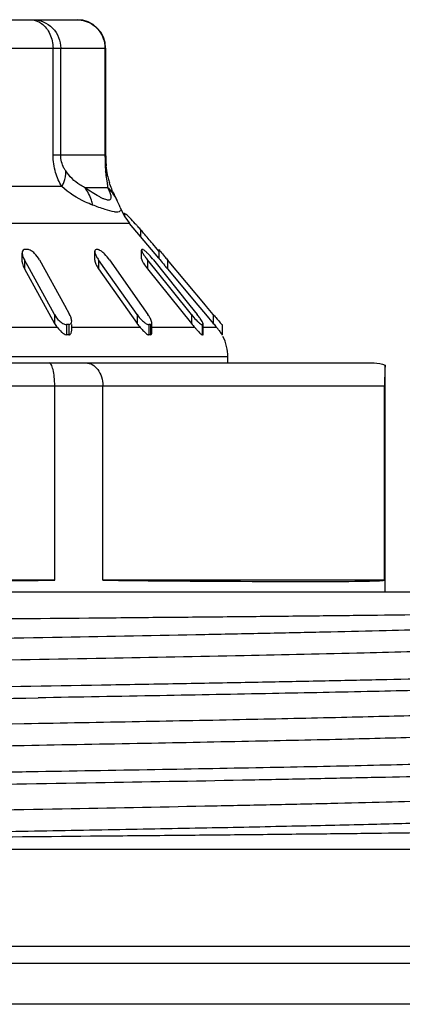
# Model space of a CAD drawing. Units: millimetres. Extents: x 0 to 841, y 0 to 594.
# Drawn here: x 187 to 193, y 234 to 251 of the extents above; entities that cross this region are included whole.
import ezdxf

# ---------------------------------------------------------------- set-up
doc = ezdxf.new("R2010")
doc.units = ezdxf.units.MM
doc.header["$LTSCALE"] = 46.255
doc.layers.get('0').update_dxf_attribs({"linetype": 'CONTINUOUS'})
doc.layers.add('A_STD', color=7, linetype='CONTINUOUS')

msp = doc.modelspace()

# ---------------------------------------------------------------- linework, layer by layer
at = {"color": 7, "linetype": 'Continuous'}
for p, q in [((177.144, 250.993), (187.774, 250.993)), ((176.644, 250.493), (188.274, 250.493)), ((187.354, 248.624), (187.354, 250.493)), ((187.489, 248.624), (187.489, 250.493)), ((188.262, 250.493), (188.262, 248.624)), ((188.274, 250.493), (188.274, 248.624)), ((188.274, 248.624), (187.354, 248.624)), ((188.267, 248.434), (188.272, 248.35)), ((188.315, 248.239), (188.315, 248.239)), ((187.508, 248.076), (186.529, 248.076)), ((187.905, 248.058), (188.308, 248.058)), ((188.472, 247.838), (188.471, 247.841)), ((188.529, 247.709), (188.529, 247.709)), ((188.606, 247.603), (188.606, 247.558)), ((188.693, 247.433), (186.099, 247.433)), ((189.206, 246.822), (188.693, 247.433)), ((188.884, 247.324), (188.884, 247.206)), ((189.124, 247.044), (189.097, 247.075)), ((189.15, 247.012), (189.124, 247.044)), ((189.176, 246.981), (189.15, 247.012)), ((186.816, 246.758), (186.816, 246.914)), ((188.082, 246.789), (188.082, 246.944)), ((188.9, 246.81), (188.9, 246.966)), ((189.206, 246.946), (189.176, 246.981)), ((189.206, 246.977), (189.206, 246.821)), ((186.853, 246.795), (186.853, 246.64)), ((186.86, 246.782), (186.853, 246.795)), ((186.94, 246.637), (186.86, 246.782)), ((187.117, 246.795), (187.555, 246)), ((188.151, 246.793), (188.151, 246.637)), ((188.262, 246.635), (188.151, 246.793)), ((188.341, 246.793), (188.9, 245.999)), ((189.007, 246.793), (189.007, 246.637)), ((189.133, 246.635), (189.007, 246.793)), ((189.109, 246.793), (189.746, 245.999)), ((189.353, 246.795), (189.353, 246.64)), ((190.021, 246), (189.353, 246.795)), ((186.853, 246.64), (187.379, 245.684)), ((187.379, 245.84), (186.94, 246.637)), ((188.151, 246.637), (188.822, 245.684)), ((188.822, 245.84), (188.262, 246.635)), ((189.007, 246.637), (189.772, 245.684)), ((189.772, 245.84), (189.133, 246.635)), ((189.353, 246.64), (189.887, 246.004)), ((187.555, 246), (187.643, 245.84)), ((188.9, 245.999), (189.012, 245.84)), ((189.746, 245.999), (189.874, 245.84)), ((189.887, 246.004), (190.021, 245.844)), ((190.039, 245.978), (190.021, 246)), ((190.155, 245.84), (190.039, 245.978)), ((187.379, 245.84), (187.379, 245.684)), ((188.822, 245.84), (188.822, 245.684)), ((189.772, 245.84), (189.772, 245.684)), ((190.021, 245.844), (190.155, 245.684)), ((190.155, 245.84), (190.155, 245.684)), ((187.429, 245.611), (186.426, 245.611)), ((187.59, 245.663), (187.59, 245.484)), ((187.628, 245.663), (187.628, 245.484)), ((188.88, 245.611), (187.673, 245.611)), ((187.68, 245.564), (187.68, 245.663)), ((189.029, 245.663), (189.029, 245.484)), ((189.056, 245.663), (189.056, 245.484)), ((189.081, 245.524), (189.081, 245.691)), ((189.834, 245.611), (189.081, 245.611)), ((189.959, 245.663), (189.959, 245.484)), ((189.974, 245.663), (189.974, 245.484)), ((189.98, 245.496), (189.98, 245.671)), ((190.216, 245.611), (189.98, 245.611)), ((190.21, 245.619), (190.216, 245.611)), ((190.308, 245.663), (190.308, 245.484)), ((190.308, 245.663), (190.308, 245.663)), ((190.409, 245.097), (174.509, 245.097)), ((190.409, 244.993), (190.409, 245.097)), ((172.471, 244.993), (192.967, 244.993)), ((177.536, 244.593), (193.148, 244.593)), ((187.383, 241.193), (187.383, 244.593)), ((188.225, 241.193), (188.225, 244.593)), ((193.148, 241.193), (193.148, 244.593)), ((187.383, 241.193), (177.536, 241.193)), ((193.148, 241.193), (188.225, 241.193)), ((196.459, 234.793), (168.459, 234.793)), ((664.459, 234.493), (150.459, 234.493)), ((661.325, 233.781), (153.593, 233.781))]:
    msp.add_line(p, q, dxfattribs=at)
for centre, radius, start, end in [((187.774, 250.493), 0.5, 0, 90), ((191.721, 248.626), 3.459, 180.0377, 181.6532), ((189.994, 248.622), 1.72, 179.9392, 182.4702), ((190.147, 248.629), 1.873, 182.4843, 185.8839), ((189.272, 248.439), 0.978, 191.7705, 192.7646), ((189.342, 248.455), 1.049, 192.8129, 197.4135), ((185.419, 246.371), 3.388, 25.671, 26.2167), ((189.459, 248.076), 1, 201.4726, 220), ((182.376, 241.608), 8.662, 41.2905, 41.8636), ((187.18, 246.976), 0.374, 203.7044, 208.907), ((186.886, 243.752), 3.225, 89.6648, 90.3352), ((188.12, 245.294), 1.68, 89.5357, 90.4643), ((188.669, 247.158), 0.634, 211.8795, 215.1807), ((188.914, 246.49), 0.484, 89.1351, 90.8649), ((190.051, 247.631), 1.34, 217.1136, 218.7656), ((187.774, 245.721), 1.712, 38.754, 39.7382), ((197.448, 253.591), 10.57, 219.5929, 219.7967), ((197.688, 253.79), 10.881, 219.7958, 220.0049), ((197.57, 253.536), 10.728, 219.5939, 220.0068), ((187.304, 245.652), 0.387, 23.9321, 28.9132), ((188.458, 245.449), 0.678, 32.1222, 35.1826), ((190.887, 246.735), 1.43, 218.755, 220.3146), ((188.663, 244.867), 1.553, 37.3536, 38.7654), ((188.823, 244.989), 1.352, 35.8556, 37.3605), ((187.609, 241.911), 3.752, 89.7119, 90.2881), ((189.415, 246.102), 0.726, 215.1577, 222.5178), ((189.043, 243.709), 1.954, 89.6007, 90.3993), ((190.872, 246.566), 1.41, 218.7174, 222.6038), ((187.678, 243.63), 2.928, 41.5341, 42.5774), ((189.008, 245.123), 1.124, 34.2048, 35.8637), ((189.966, 245.1), 0.563, 89.2563, 90.7437), ((198.883, 253.008), 11.394, 219.9992, 220.4268), ((189.548, 245.041), 0.879, 37.0791, 40.4785), ((187.609, 243.011), 2.474, 89.563, 90.437), ((189.043, 244.196), 1.288, 89.3945, 90.6055), ((189.966, 245.113), 0.371, 88.8723, 91.1277), ((189.609, 245.097), 0.8, 0, 26.6667)]:
    msp.add_arc(centre, radius, start, end, dxfattribs=at)
for major_axis, ratio, start_param, end_param in [((10.7, 0), 0.017455, -2.04894, -1.092652), ((10.7, -0.162), 0.008726, -1.001611, -0.045323)]:
    msp.add_ellipse((182.459, 241.359), major_axis=major_axis, ratio=ratio, start_param=start_param, end_param=end_param, dxfattribs=at)
for points, knots in [([(186.946, 250.993), (186.964, 250.993), (187.036, 250.987), (187.106, 250.957), (187.15, 250.926)], [0, 0, 0, 0, 0.244884, 1, 1, 1, 1]), ([(186.997, 250.993), (187.123, 250.993), (187.386, 250.884), (187.489, 250.62), (187.489, 250.493)], [0, 0, 0, 0, 0.497293, 1, 1, 1, 1]), ([(187.77, 250.993), (187.868, 250.993), (188.072, 250.929), (188.199, 250.758), (188.232, 250.664)], [0, 0, 0, 0, 0.497818, 1, 1, 1, 1]), ([(187.15, 250.926), (187.215, 250.88), (187.32, 250.744), (187.354, 250.578), (187.354, 250.493)], [0, 0, 0, 0, 0.47997, 1, 1, 1, 1]), ([(187.508, 248.076), (187.462, 248.153), (187.383, 248.33), (187.354, 248.522), (187.354, 248.624)], [0, 0, 0, 0, 0.46771, 1, 1, 1, 1]), ([(187.575, 248.35), (187.564, 248.366), (187.515, 248.449), (187.489, 248.547), (187.489, 248.624)], [0, 0, 0, 0, 0.199334, 1, 1, 1, 1]), ([(188.263, 248.527), (188.264, 248.518), (188.265, 248.487), (188.266, 248.456), (188.267, 248.434)], [0, 0, 0, 0, 0.277952, 1, 1, 1, 1]), ([(188.315, 248.239), (188.312, 248.253), (188.299, 248.319), (188.289, 248.385), (188.284, 248.437)], [0, 0, 0, 0, 0.220349, 1, 1, 1, 1]), ([(187.508, 248.076), (187.521, 248.099), (187.563, 248.184), (187.584, 248.282), (187.575, 248.35)], [0, 0, 0, 0, 0.27995, 1, 1, 1, 1]), ([(187.905, 248.058), (187.878, 248.072), (187.749, 248.145), (187.639, 248.253), (187.575, 248.35)], [0, 0, 0, 0, 0.208263, 1, 1, 1, 1]), ([(188.272, 248.35), (188.273, 248.333), (188.278, 248.275), (188.286, 248.217), (188.293, 248.175)], [0, 0, 0, 0, 0.287795, 1, 1, 1, 1]), ([(188.046, 247.752), (188.004, 247.768), (187.809, 247.847), (187.628, 247.963), (187.508, 248.076)], [0, 0, 0, 0, 0.214937, 1, 1, 1, 1]), ([(188.046, 247.752), (188.041, 247.781), (188.015, 247.891), (187.96, 247.995), (187.905, 248.058)], [0, 0, 0, 0, 0.259082, 1, 1, 1, 1]), ([(188.308, 248.058), (188.322, 248.03), (188.345, 247.978), (188.366, 247.912), (188.369, 247.861), (188.346, 247.839), (188.321, 247.836), (188.29, 247.842), (188.252, 247.855), (188.207, 247.875), (188.134, 247.913), (188.032, 247.974), (187.949, 248.029), (187.905, 248.058)], [0, 0, 0, 0, 0.129749, 0.228786, 0.293091, 0.318486, 0.348941, 0.391109, 0.446582, 0.514713, 0.594245, 0.782096, 1, 1, 1, 1]), ([(188.293, 248.175), (188.295, 248.167), (188.299, 248.139), (188.304, 248.111), (188.306, 248.091)], [0, 0, 0, 0, 0.289574, 1, 1, 1, 1]), ([(188.458, 247.867), (188.448, 247.889), (188.403, 247.978), (188.363, 248.07), (188.341, 248.142)], [0, 0, 0, 0, 0.244474, 1, 1, 1, 1]), ([(188.427, 247.633), (188.372, 247.642), (188.244, 247.681), (188.119, 247.725), (188.046, 247.752)], [0, 0, 0, 0, 0.419598, 1, 1, 1, 1]), ([(188.529, 247.711), (188.524, 247.722), (188.506, 247.766), (188.486, 247.809), (188.471, 247.841)], [0, 0, 0, 0, 0.258541, 1, 1, 1, 1]), ([(188.529, 247.71), (188.533, 247.698), (188.541, 247.675), (188.532, 247.651), (188.524, 247.644)], [0, 0, 0, 0, 0.56605, 1, 1, 1, 1]), ([(188.524, 247.644), (188.515, 247.635), (188.48, 247.626), (188.447, 247.63), (188.427, 247.633)], [0, 0, 0, 0, 0.384398, 1, 1, 1, 1]), ([(188.606, 247.603), (188.601, 247.606), (188.591, 247.612), (188.585, 247.602), (188.585, 247.598)], [0, 0, 0, 0, 0.598894, 1, 1, 1, 1]), ([(188.696, 247.528), (188.689, 247.535), (188.664, 247.559), (188.639, 247.582), (188.619, 247.595)], [0, 0, 0, 0, 0.306461, 1, 1, 1, 1]), ([(188.826, 247.389), (188.815, 247.402), (188.772, 247.449), (188.729, 247.495), (188.696, 247.528)], [0, 0, 0, 0, 0.26865, 1, 1, 1, 1]), ([(189.097, 247.075), (189.044, 247.138), (188.973, 247.221), (188.902, 247.304), (188.884, 247.324)], [0, 0, 0, 0, 0.753569, 1, 1, 1, 1]), ([(186.867, 246.977), (186.855, 246.977), (186.829, 246.967), (186.818, 246.942), (186.816, 246.93)], [0, 0, 0, 0, 0.513959, 1, 1, 1, 1]), ([(187.117, 246.795), (187.094, 246.837), (187.048, 246.896), (186.974, 246.956), (186.928, 246.977), (186.905, 246.977)], [0, 0, 0, 0, 0.497789, 0.76267, 1, 1, 1, 1]), ([(188.107, 246.974), (188.1, 246.974), (188.085, 246.967), (188.083, 246.952), (188.082, 246.944)], [0, 0, 0, 0, 0.477137, 1, 1, 1, 1]), ([(188.082, 246.944), (188.082, 246.939), (188.084, 246.917), (188.093, 246.895), (188.1, 246.879)], [0, 0, 0, 0, 0.213583, 1, 1, 1, 1]), ([(188.341, 246.793), (188.315, 246.83), (188.27, 246.884), (188.203, 246.943), (188.166, 246.967), (188.147, 246.972)], [0, 0, 0, 0, 0.517757, 0.778107, 1, 1, 1, 1]), ([(188.907, 246.974), (188.906, 246.974), (188.903, 246.973), (188.902, 246.971), (188.901, 246.97)], [0, 0, 0, 0, 0.513465, 1, 1, 1, 1]), ([(188.901, 246.97), (188.901, 246.97), (188.901, 246.968), (188.901, 246.966), (188.901, 246.965)], [0, 0, 0, 0, 0.463011, 1, 1, 1, 1]), ([(188.901, 246.965), (188.901, 246.953), (188.916, 246.922), (188.932, 246.895), (188.943, 246.879)], [0, 0, 0, 0, 0.402058, 1, 1, 1, 1]), ([(188.929, 246.972), (188.928, 246.973), (188.925, 246.973), (188.923, 246.974), (188.922, 246.974)], [0, 0, 0, 0, 0.558892, 1, 1, 1, 1]), ([(189.09, 246.815), (189.064, 246.848), (189.023, 246.894), (188.969, 246.945), (188.942, 246.966), (188.929, 246.972)], [0, 0, 0, 0, 0.55708, 0.812033, 1, 1, 1, 1]), ([(189.206, 246.977), (189.204, 246.976), (189.213, 246.969), (189.213, 246.966), (189.216, 246.963)], [0, 0, 0, 0, 0.26642, 1, 1, 1, 1]), ([(189.206, 246.821), (189.205, 246.821), (189.207, 246.819), (189.207, 246.818), (189.208, 246.817)], [0, 0, 0, 0, 0.251776, 1, 1, 1, 1]), ([(189.208, 246.817), (189.213, 246.811), (189.244, 246.771), (189.276, 246.732), (189.303, 246.699)], [0, 0, 0, 0, 0.160945, 1, 1, 1, 1]), ([(189.216, 246.963), (189.221, 246.956), (189.25, 246.919), (189.28, 246.884), (189.303, 246.855)], [0, 0, 0, 0, 0.195531, 1, 1, 1, 1]), ([(186.815, 246.758), (186.815, 246.749), (186.821, 246.707), (186.837, 246.668), (186.853, 246.64)], [0, 0, 0, 0, 0.227295, 1, 1, 1, 1]), ([(188.082, 246.789), (188.082, 246.764), (188.105, 246.71), (188.133, 246.663), (188.151, 246.637)], [0, 0, 0, 0, 0.441727, 1, 1, 1, 1]), ([(188.901, 246.81), (188.901, 246.799), (188.913, 246.772), (188.947, 246.714), (188.981, 246.668), (189.007, 246.637)], [0, 0, 0, 0, 0.165911, 0.411307, 1, 1, 1, 1]), ([(187.379, 245.84), (187.401, 245.798), (187.446, 245.74), (187.521, 245.682), (187.568, 245.663), (187.59, 245.663)], [0, 0, 0, 0, 0.496361, 0.761776, 1, 1, 1, 1]), ([(188.822, 245.84), (188.847, 245.803), (188.891, 245.752), (188.956, 245.695), (188.992, 245.673), (189.011, 245.667)], [0, 0, 0, 0, 0.512653, 0.77132, 1, 1, 1, 1]), ([(189.796, 245.81), (189.821, 245.78), (189.859, 245.738), (189.91, 245.692), (189.935, 245.673), (189.948, 245.667)], [0, 0, 0, 0, 0.552196, 0.804069, 1, 1, 1, 1]), ([(190.155, 245.84), (190.169, 245.822), (190.219, 245.764), (190.267, 245.706), (190.304, 245.667)], [0, 0, 0, 0, 0.295519, 1, 1, 1, 1]), ([(187.429, 245.611), (187.452, 245.584), (187.489, 245.544), (187.542, 245.5), (187.575, 245.484), (187.59, 245.484)], [0, 0, 0, 0, 0.51585, 0.772892, 1, 1, 1, 1]), ([(187.628, 245.663), (187.643, 245.663), (187.674, 245.677), (187.68, 245.709), (187.68, 245.723)], [0, 0, 0, 0, 0.505901, 1, 1, 1, 1]), ([(188.88, 245.611), (188.9, 245.589), (188.94, 245.548), (188.981, 245.506), (189.006, 245.492)], [0, 0, 0, 0, 0.521338, 1, 1, 1, 1]), ([(189.056, 245.663), (189.063, 245.663), (189.078, 245.669), (189.08, 245.684), (189.081, 245.691)], [0, 0, 0, 0, 0.484297, 1, 1, 1, 1]), ([(189.079, 245.707), (189.078, 245.711), (189.074, 245.727), (189.068, 245.743), (189.063, 245.754)], [0, 0, 0, 0, 0.226232, 1, 1, 1, 1]), ([(189.966, 245.707), (189.964, 245.711), (189.955, 245.727), (189.945, 245.743), (189.937, 245.754)], [0, 0, 0, 0, 0.227566, 1, 1, 1, 1]), ([(189.98, 245.671), (189.98, 245.673), (189.977, 245.686), (189.971, 245.698), (189.966, 245.707)], [0, 0, 0, 0, 0.182232, 1, 1, 1, 1]), ([(190.304, 245.667), (190.305, 245.666), (190.306, 245.665), (190.307, 245.663), (190.308, 245.663)], [0, 0, 0, 0, 0.725819, 1, 1, 1, 1]), ([(187.628, 245.484), (187.645, 245.484), (187.677, 245.511), (187.68, 245.547), (187.68, 245.564)], [0, 0, 0, 0, 0.484616, 1, 1, 1, 1]), ([(189.006, 245.492), (189.008, 245.491), (189.015, 245.487), (189.023, 245.484), (189.029, 245.484)], [0, 0, 0, 0, 0.286592, 1, 1, 1, 1]), ([(189.056, 245.484), (189.064, 245.484), (189.08, 245.497), (189.081, 245.515), (189.081, 245.524)], [0, 0, 0, 0, 0.446818, 1, 1, 1, 1]), ([(189.87, 245.572), (189.885, 245.555), (189.911, 245.526), (189.937, 245.495), (189.952, 245.487)], [0, 0, 0, 0, 0.567396, 1, 1, 1, 1]), ([(189.952, 245.487), (189.953, 245.486), (189.955, 245.485), (189.958, 245.484), (189.959, 245.484)], [0, 0, 0, 0, 0.559776, 1, 1, 1, 1]), ([(189.974, 245.484), (189.977, 245.484), (189.98, 245.49), (189.98, 245.494), (189.98, 245.496)], [0, 0, 0, 0, 0.656004, 1, 1, 1, 1]), ([(190.249, 245.571), (190.255, 245.562), (190.275, 245.535), (190.293, 245.506), (190.306, 245.487)], [0, 0, 0, 0, 0.312076, 1, 1, 1, 1]), ([(190.306, 245.487), (190.306, 245.486), (190.307, 245.486), (190.307, 245.484), (190.308, 245.484)], [0, 0, 0, 0, 0.729834, 1, 1, 1, 1]), ([(187.383, 244.593), (187.383, 244.645), (187.378, 244.74), (187.362, 244.852), (187.34, 244.924), (187.323, 244.965), (187.3, 244.993), (187.284, 244.993)], [0, 0, 0, 0, 0.364397, 0.673411, 0.794044, 0.887965, 1, 1, 1, 1]), ([(187.928, 244.993), (187.966, 244.993), (188.049, 244.97), (188.146, 244.878), (188.21, 244.747), (188.225, 244.645), (188.225, 244.593)], [0, 0, 0, 0, 0.212154, 0.447411, 0.713328, 1, 1, 1, 1]), ([(193.159, 244.956), (193.159, 244.918), (193.152, 244.797), (193.148, 244.676), (193.148, 244.593)], [0, 0, 0, 0, 0.31595, 1, 1, 1, 1]), ([(182.459, 240.49), (183.398, 240.497), (185.238, 240.512), (187.505, 240.531), (189.239, 240.547), (190.451, 240.558), (191.587, 240.57), (192.637, 240.581), (193.592, 240.592), (194.442, 240.604), (195.178, 240.615), (195.718, 240.625), (196.088, 240.633), (196.318, 240.639), (196.515, 240.644), (196.679, 240.65), (196.809, 240.656), (196.896, 240.661), (196.949, 240.665), (196.975, 240.668), (196.993, 240.67), (197.003, 240.672), (197.005, 240.674)], [0, 0, 0, 0, 0.19353, 0.37948, 0.467471, 0.551036, 0.629401, 0.701835, 0.767658, 0.826246, 0.877045, 0.91957, 0.937597, 0.953409, 0.966967, 0.978235, 0.98719, 0.993807, 0.996234, 0.998074, 0.999326, 1, 1, 1, 1]), ([(196.663, 240.476), (196.652, 240.47), (196.615, 240.462), (196.544, 240.451), (196.438, 240.44), (196.299, 240.428), (196.126, 240.417), (195.921, 240.405), (195.683, 240.394), (195.303, 240.377), (194.752, 240.357), (194.003, 240.334), (193.143, 240.311), (192.18, 240.288), (191.123, 240.265), (189.557, 240.233), (187.449, 240.193), (184.796, 240.147), (182.052, 240.101), (179.325, 240.056), (176.717, 240.01), (174.331, 239.964), (172.257, 239.919), (170.87, 239.882), (170.074, 239.856), (169.749, 239.844), (169.453, 239.833), (169.19, 239.821), (168.958, 239.809), (168.758, 239.798), (168.592, 239.786), (168.474, 239.776), (168.397, 239.768), (168.351, 239.762), (168.314, 239.756), (168.286, 239.751), (168.266, 239.745), (168.253, 239.741), (168.247, 239.731), (168.253, 239.728), (168.255, 239.726)], [0, 0, 0, 0, 0.001377, 0.003925, 0.007656, 0.012566, 0.018646, 0.025882, 0.034257, 0.043752, 0.066007, 0.092436, 0.122784, 0.156758, 0.194034, 0.234252, 0.321941, 0.416457, 0.51417, 0.611326, 0.704193, 0.789203, 0.863093, 0.923024, 0.935544, 0.947014, 0.957408, 0.9667, 0.974869, 0.981895, 0.987763, 0.992459, 0.994364, 0.995974, 0.997288, 0.998307, 0.999035, 0.999482, 0.99971, 1, 1, 1, 1]), ([(196.663, 240.109), (196.666, 240.108), (196.671, 240.104), (196.665, 240.095), (196.653, 240.091), (196.633, 240.085), (196.604, 240.079), (196.567, 240.073), (196.522, 240.068), (196.444, 240.059), (196.327, 240.049), (196.16, 240.038), (195.961, 240.026), (195.729, 240.015), (195.465, 240.003), (195.17, 239.991), (194.844, 239.98), (194.049, 239.954), (192.662, 239.917), (190.588, 239.872), (188.201, 239.826), (185.594, 239.78), (182.866, 239.734), (180.123, 239.688), (177.469, 239.642), (175.361, 239.603), (173.795, 239.571), (172.739, 239.548), (171.776, 239.525), (170.916, 239.501), (170.167, 239.478), (169.615, 239.458), (169.235, 239.442), (168.998, 239.43), (168.792, 239.419), (168.62, 239.407), (168.481, 239.396), (168.375, 239.385), (168.304, 239.373), (168.267, 239.366), (168.255, 239.359)], [0, 0, 0, 0, 0.00029, 0.000518, 0.000965, 0.001692, 0.002712, 0.004026, 0.005636, 0.007542, 0.012237, 0.018105, 0.025131, 0.0333, 0.042593, 0.052987, 0.064457, 0.076976, 0.136908, 0.210797, 0.295808, 0.388675, 0.485831, 0.583544, 0.67806, 0.765748, 0.805966, 0.843241, 0.877216, 0.907564, 0.933992, 0.956248, 0.965743, 0.974118, 0.981354, 0.987434, 0.992344, 0.996074, 0.998622, 1, 1, 1, 1]), ([(182.459, 239.271), (183.435, 239.287), (185.348, 239.317), (187.705, 239.356), (189.508, 239.388), (190.766, 239.411), (191.945, 239.434), (193.032, 239.457), (194.017, 239.481), (194.891, 239.504), (195.546, 239.524), (196.008, 239.54), (196.306, 239.552), (196.571, 239.563), (196.802, 239.575), (196.998, 239.586), (197.159, 239.598), (197.285, 239.609), (197.368, 239.619), (197.416, 239.628), (197.439, 239.633), (197.452, 239.638), (197.459, 239.644), (197.459, 239.646)], [0, 0, 0, 0, 0.194976, 0.382451, 0.471114, 0.555239, 0.63402, 0.706696, 0.77257, 0.831007, 0.881445, 0.903511, 0.923401, 0.94107, 0.956475, 0.969579, 0.980354, 0.988776, 0.994829, 0.996969, 0.998523, 0.999507, 1, 1, 1, 1]), ([(197.454, 239.433), (197.445, 239.428), (197.42, 239.422), (197.371, 239.413), (197.299, 239.404), (197.207, 239.395), (197.092, 239.386), (196.896, 239.373), (196.598, 239.358), (196.179, 239.34), (195.679, 239.321), (195.101, 239.303), (194.448, 239.285), (193.725, 239.267), (192.632, 239.242), (191.124, 239.211), (189.17, 239.175), (187.804, 239.151), (187.095, 239.139)], [0, 0, 0, 0, 0.002745, 0.007554, 0.01446, 0.023468, 0.034566, 0.04774, 0.080249, 0.120807, 0.169182, 0.225086, 0.288197, 0.358137, 0.434499, 0.604651, 0.794637, 1, 1, 1, 1]), ([(182.459, 239.064), (182.852, 239.071), (184.397, 239.095), (185.942, 239.12), (187.095, 239.139)], [0, 0, 0, 0, 0.253886, 1, 1, 1, 1]), ([(196.663, 238.976), (196.655, 238.972), (196.63, 238.965), (196.583, 238.956), (196.515, 238.948), (196.426, 238.939), (196.317, 238.93), (196.131, 238.917), (195.849, 238.901), (195.451, 238.883), (194.977, 238.865), (194.429, 238.847), (193.81, 238.829), (193.125, 238.811), (192.09, 238.786), (190.663, 238.755), (188.814, 238.719), (187.522, 238.695), (186.85, 238.683)], [0, 0, 0, 0, 0.002836, 0.007727, 0.014709, 0.023785, 0.034943, 0.048173, 0.080773, 0.121398, 0.169816, 0.225742, 0.28885, 0.358767, 0.435086, 0.605097, 0.794883, 1, 1, 1, 1]), ([(186.85, 238.683), (185.741, 238.664), (183.503, 238.626), (180.179, 238.57), (177.458, 238.523), (175.393, 238.484), (173.982, 238.456), (172.691, 238.428), (171.541, 238.4), (170.677, 238.375), (170.068, 238.356), (169.676, 238.341), (169.33, 238.327), (169.031, 238.313), (168.812, 238.301), (168.661, 238.291), (168.566, 238.284), (168.484, 238.277), (168.414, 238.27), (168.356, 238.263), (168.312, 238.256), (168.279, 238.249), (168.26, 238.244), (168.246, 238.234), (168.253, 238.228), (168.255, 238.226)], [0, 0, 0, 0, 0.178713, 0.360675, 0.535529, 0.617147, 0.693317, 0.762951, 0.825056, 0.878743, 0.902187, 0.923249, 0.941855, 0.95794, 0.971446, 0.977217, 0.982328, 0.986774, 0.99055, 0.993656, 0.996092, 0.99786, 0.998973, 0.999501, 1, 1, 1, 1]), ([(196.663, 238.609), (196.665, 238.608), (196.67, 238.606), (196.669, 238.598), (196.661, 238.594), (196.649, 238.589), (196.631, 238.585), (196.597, 238.578), (196.539, 238.569), (196.452, 238.56), (196.343, 238.551), (196.212, 238.541), (196.059, 238.532), (195.883, 238.522), (195.686, 238.513), (195.468, 238.503), (195.135, 238.49), (194.668, 238.474), (193.795, 238.447), (192.529, 238.414), (190.822, 238.377), (188.9, 238.339), (187.552, 238.315), (186.85, 238.302)], [0, 0, 0, 0, 0.000733, 0.001222, 0.002008, 0.003303, 0.00515, 0.007562, 0.0141, 0.022931, 0.034045, 0.04743, 0.063069, 0.080935, 0.100999, 0.123233, 0.1476, 0.202571, 0.265563, 0.413932, 0.588895, 0.785936, 1, 1, 1, 1]), ([(186.85, 238.302), (185.775, 238.283), (183.605, 238.246), (180.376, 238.192), (177.726, 238.147), (175.705, 238.109), (174.312, 238.082), (173.028, 238.054), (171.871, 238.027), (170.856, 238), (170.106, 237.976), (169.587, 237.957), (169.262, 237.943), (168.982, 237.93), (168.746, 237.916), (168.557, 237.903), (168.414, 237.889), (168.324, 237.878), (168.277, 237.868), (168.261, 237.862), (168.255, 237.859)], [0, 0, 0, 0, 0.173363, 0.350078, 0.52069, 0.600824, 0.676057, 0.74538, 0.807861, 0.862662, 0.909047, 0.928885, 0.946396, 0.961521, 0.974211, 0.984426, 0.992133, 0.997316, 0.998966, 1, 1, 1, 1]), ([(197.459, 238.146), (197.459, 238.141), (197.439, 238.133), (197.407, 238.126), (197.347, 238.116), (197.267, 238.108), (197.163, 238.098), (197.037, 238.089), (196.889, 238.08), (196.646, 238.067), (196.289, 238.051), (195.797, 238.032), (195.223, 238.014), (194.57, 237.995), (193.842, 237.977), (193.044, 237.958), (192.181, 237.939), (190.915, 237.914), (189.213, 237.882), (187.819, 237.858), (187.095, 237.846)], [0, 0, 0, 0, 0.001436, 0.004898, 0.010534, 0.018366, 0.028388, 0.040588, 0.05495, 0.071457, 0.11079, 0.158353, 0.213852, 0.27695, 0.347254, 0.424336, 0.50772, 0.596892, 0.790361, 1, 1, 1, 1]), ([(182.459, 237.564), (183.418, 237.58), (185.299, 237.61), (188.034, 237.655), (190.201, 237.693), (191.806, 237.725), (192.886, 237.748), (193.87, 237.77), (194.748, 237.793), (195.511, 237.816), (196.073, 237.835), (196.46, 237.852), (196.701, 237.863), (196.91, 237.874), (197.085, 237.886), (197.226, 237.897), (197.333, 237.907), (197.405, 237.919), (197.442, 237.926), (197.454, 237.933)], [0, 0, 0, 0, 0.191711, 0.376305, 0.546949, 0.62503, 0.697304, 0.763099, 0.821804, 0.872874, 0.915837, 0.934149, 0.950293, 0.964231, 0.97593, 0.985368, 0.992525, 0.997394, 1, 1, 1, 1]), ([(187.095, 237.846), (186.717, 237.84), (185.172, 237.814), (183.627, 237.79), (182.459, 237.771)], [0, 0, 0, 0, 0.244546, 1, 1, 1, 1]), ([(196.663, 237.476), (196.652, 237.47), (196.615, 237.462), (196.544, 237.451), (196.438, 237.44), (196.299, 237.428), (196.126, 237.417), (195.921, 237.405), (195.683, 237.394), (195.303, 237.377), (194.752, 237.357), (194.003, 237.334), (193.143, 237.311), (192.18, 237.288), (191.123, 237.265), (189.557, 237.233), (187.449, 237.193), (184.795, 237.147), (182.052, 237.101), (179.324, 237.056), (176.717, 237.01), (174.33, 236.964), (172.256, 236.919), (170.869, 236.882), (170.074, 236.856), (169.748, 236.844), (169.453, 236.832), (169.189, 236.821), (168.958, 236.809), (168.758, 236.798), (168.592, 236.786), (168.474, 236.776), (168.397, 236.768), (168.351, 236.762), (168.314, 236.756), (168.286, 236.751), (168.266, 236.745), (168.253, 236.741), (168.247, 236.731), (168.253, 236.728), (168.255, 236.726)], [0, 0, 0, 0, 0.001377, 0.003925, 0.007656, 0.012566, 0.018646, 0.025882, 0.034258, 0.043753, 0.066009, 0.092439, 0.122787, 0.156763, 0.19404, 0.234259, 0.321949, 0.416468, 0.514182, 0.611339, 0.704207, 0.789217, 0.863105, 0.923034, 0.935554, 0.947023, 0.957416, 0.966708, 0.974876, 0.981901, 0.987768, 0.992462, 0.994367, 0.995976, 0.99729, 0.998308, 0.999035, 0.999482, 0.999709, 1, 1, 1, 1]), ([(196.663, 237.109), (196.666, 237.108), (196.673, 237.1), (196.654, 237.09), (196.633, 237.085), (196.592, 237.077), (196.539, 237.07), (196.47, 237.062), (196.387, 237.054), (196.289, 237.047), (196.177, 237.039), (195.998, 237.028), (195.74, 237.015), (195.388, 237), (194.983, 236.984), (194.524, 236.969), (193.813, 236.948), (192.81, 236.921), (191.479, 236.891), (189.998, 236.86), (188.39, 236.83), (186.072, 236.788), (183.073, 236.737), (179.494, 236.678), (177.122, 236.636), (175.969, 236.614)], [0, 0, 0, 0, 0.000469, 0.001043, 0.002258, 0.00417, 0.006789, 0.010115, 0.014148, 0.018884, 0.024321, 0.03045, 0.044766, 0.061774, 0.081403, 0.103574, 0.12819, 0.184343, 0.248923, 0.320846, 0.398906, 0.481795, 0.656439, 0.833108, 1, 1, 1, 1]), ([(197.092, 236.858), (197.089, 236.857), (197.08, 236.855), (197.062, 236.852), (197.035, 236.849), (196.983, 236.845), (196.896, 236.84), (196.766, 236.834), (196.602, 236.829), (196.404, 236.823), (196.174, 236.817), (195.803, 236.809), (195.261, 236.799), (194.52, 236.787), (193.666, 236.776), (192.705, 236.764), (191.646, 236.753), (190.501, 236.741), (189.279, 236.729), (187.532, 236.713), (185.252, 236.694), (183.402, 236.678), (182.459, 236.671)], [0, 0, 0, 0, 0.000668, 0.001911, 0.003736, 0.006146, 0.012719, 0.021622, 0.032832, 0.046328, 0.062081, 0.080052, 0.122484, 0.173231, 0.231822, 0.297704, 0.370251, 0.448775, 0.532525, 0.620696, 0.806843, 1, 1, 1, 1])]:
    msp.add_open_spline(points, degree=3, knots=knots, dxfattribs=at)
for points in [[(188.232, 250.664), (188.252, 250.609), (188.262, 250.551), (188.262, 250.493)], [(188.315, 248.239), (188.307, 248.278), (188.292, 248.316), (188.272, 248.35)], [(188.306, 248.091), (188.307, 248.08), (188.308, 248.069), (188.308, 248.058)], [(188.471, 247.841), (188.431, 247.923), (188.375, 247.998), (188.308, 248.058)], [(188.619, 247.595), (188.615, 247.598), (188.61, 247.601), (188.606, 247.603)], [(186.816, 246.93), (186.816, 246.925), (186.815, 246.919), (186.815, 246.914)], [(186.815, 246.914), (186.815, 246.903), (186.817, 246.892), (186.819, 246.882)], [(186.819, 246.882), (186.823, 246.863), (186.83, 246.844), (186.837, 246.826)], [(188.1, 246.879), (188.109, 246.86), (188.119, 246.841), (188.131, 246.823)], [(188.147, 246.972), (188.143, 246.973), (188.138, 246.974), (188.134, 246.974)], [(188.943, 246.879), (188.956, 246.86), (188.969, 246.841), (188.983, 246.823)], [(187.676, 245.754), (187.672, 245.773), (187.666, 245.792), (187.658, 245.809)], [(189.063, 245.754), (189.054, 245.773), (189.043, 245.792), (189.032, 245.809)], [(187.379, 245.684), (187.393, 245.658), (187.41, 245.634), (187.429, 245.611)], [(187.68, 245.723), (187.68, 245.734), (187.678, 245.744), (187.676, 245.754)], [(189.011, 245.667), (189.017, 245.665), (189.023, 245.663), (189.029, 245.663)], [(189.081, 245.691), (189.081, 245.697), (189.08, 245.702), (189.079, 245.707)], [(189.948, 245.667), (189.951, 245.665), (189.955, 245.663), (189.959, 245.663)], [(189.974, 245.663), (189.977, 245.663), (189.98, 245.668), (189.98, 245.671)], [(192.967, 244.993), (193.032, 244.993), (193.099, 244.98), (193.159, 244.956)]]:
    msp.add_open_spline(points, degree=3, dxfattribs=at)
at = {"layer": 'A_STD', "color": 7, "linetype": 'Continuous'}
for p, q in [((193.159, 240.993), (193.159, 244.956)), ((168.459, 240.993), (196.459, 240.993)), ((168.459, 236.493), (196.459, 236.493))]:
    msp.add_line(p, q, dxfattribs=at)

doc.saveas('drawing.dxf')
